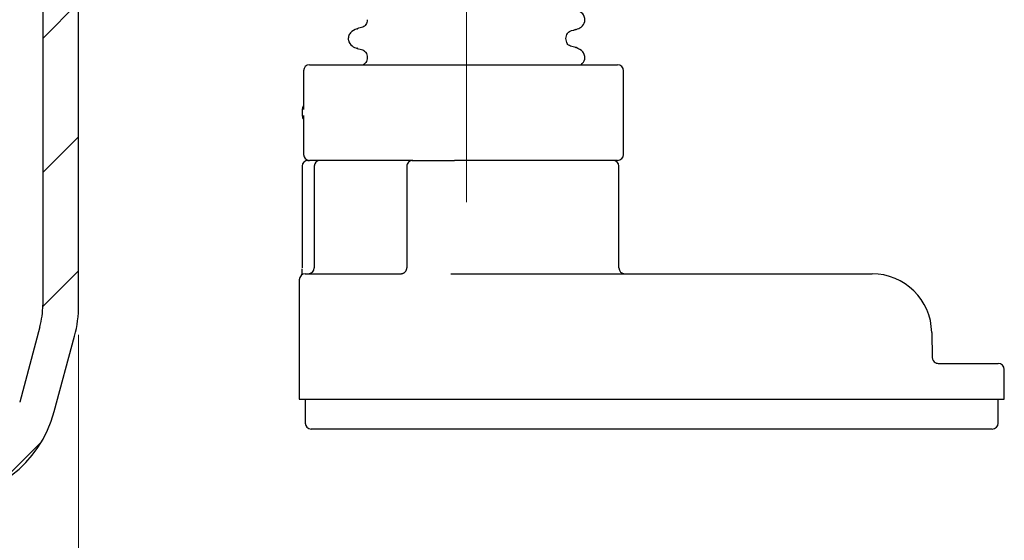
# Model space of a CAD drawing. Units: millimetres. Extents: x 501 to 1451, y 22 to 1463.
# Drawn here: x 1078 to 1243, y 1020 to 1107 of the extents above; entities that cross this region are included whole.
import ezdxf

# ---------------------------------------------------------------- set-up
doc = ezdxf.new("R2010")
doc.units = ezdxf.units.MM
doc.header["$LTSCALE"] = 5
doc.linetypes.add('SLD-Durchgehend', pattern=[0])
doc.linetypes.add('SLD-Punktstrich', pattern=[19.05, 15.24, -1.27, 1.27, -1.27])
doc.styles.add('SLDTEXTSTYLE0', font='TXT', dxfattribs={"width": 0.605})
doc.styles.add('SLDTEXTSTYLE1', font='TXT', dxfattribs={"width": 0.96})
doc.dimstyles.new('SLDDIMSTYLE0', dxfattribs={"dimtxt": 30, "dimasz": 16.51, "dimexe": 0, "dimexo": 0.0625, "dimgap": 7.5, "dimtad": 1, "dimdec": 0, "dimrnd": 1e-09, "dimzin": 12, "dimdsep": 46, "dimtxsty": 'SLDTEXTSTYLE0', "dimblk1": 'NONE', "dimblk2": 'NONE', "dimsah": 1, "dimcen": 0.09, "dimadec": 0, "dimazin": 3, "dimtfac": 1, "dimtdec": 0, "dimtofl": 0, "dimtmove": 0, "dimatfit": 3, "dimldrblk": 'NONE', "dimfxl": 1, "dimfrac": 2, "dimtolj": 1, "dimtzin": 12, "dimarcsym": 0})

# ---------------------------------------------------------------- blocks, each defined once
blk = doc.blocks.new('_D_1')
at = {"color": 250, "linetype": 'SLD-Durchgehend', "lineweight": 18, "true_color": 0x191924}
for p, q in [((867.59, 1054.39), (867.59, 787.78)), ((1087.59, 1054.39), (1087.59, 787.78)), ((867.59, 792.78), (1087.59, 792.78))]:
    blk.add_line(p, q, dxfattribs=at)
for points in [[(867.59, 792.78), (897.59, 788.16), (897.59, 797.39)], [(1087.59, 792.78), (1057.59, 797.39), (1057.59, 788.16)]]:
    blk.add_solid(points, dxfattribs=at)
at = {"color": 250, "linetype": 'SLD-Durchgehend', "lineweight": 18, "true_color": 0x191924, "char_height": 30, "attachment_point": 1, "style": 'SLDTEXTSTYLE1'}
for s, insert in [('%%c', (906.08, 829.2)), ('110', (964.82, 829.41))]:
    blk.add_mtext(s, dxfattribs=dict(at, insert=insert))
blk = doc.blocks.new('_NONE')

msp = doc.modelspace()

# ---------------------------------------------------------------- hatches: boundary and pattern name
at = {"true_color": 0x191924}
h = msp.add_hatch(dxfattribs=at)
h.set_pattern_fill('ANSI31', color=250, scale=5, style=0)
edge = h.paths.add_edge_path(flags=0)
edge.add_arc((1064.2, 1046.75), 14, 270, 345, ccw=False)
edge.add_line((1064.2, 1032.75), (1044.73, 1032.75))
edge.add_arc((1044.73, 1022.75), 10, 90, 135)
edge.add_line((1037.66, 1029.83), (1023.93, 1016.1))
edge.add_arc((1029.59, 1010.44), 8, 135, 180)
edge.add_line((1021.59, 1010.44), (1021.59, 916.75))
edge.add_line((1021.59, 916.75), (1025.98, 916.75))
edge.add_line((1025.98, 916.75), (1027.59, 922.75))
edge.add_line((1027.59, 922.75), (1027.59, 1009.93))
edge.add_arc((1029.59, 1009.93), 2, 135, 180, ccw=False)
edge.add_line((1028.17, 1011.34), (1042.42, 1025.58))
edge.add_arc((1045.24, 1022.75), 4, 90, 135, ccw=False)
edge.add_line((1045.24, 1026.75), (1064.2, 1026.75))
edge.add_arc((1064.2, 1046.75), 20, 270, 345)
edge.add_line((1083.52, 1041.58), (1086.91, 1054.21))
edge.add_arc((1067.59, 1059.39), 20, 345, 360)
edge.add_line((1087.59, 1059.39), (1087.59, 1192.58))
edge.add_arc((1091.59, 1192.58), 4, 105, 180, ccw=False)
edge.add_line((1090.55, 1196.44), (1121.59, 1204.75))
edge.add_line((1121.59, 1204.75), (1165.59, 1204.75))
edge.add_line((1165.59, 1204.75), (1162.12, 1210.75))
edge.add_line((1162.12, 1210.75), (1149.59, 1210.75))
edge.add_line((1149.59, 1210.75), (1149.59, 1236.75))
edge.add_line((1149.59, 1236.75), (1144.09, 1236.75))
edge.add_arc((1144.09, 1234.95), 1.8, 90, 210)
edge.add_line((1142.53, 1234.05), (1144.09, 1231.35))
edge.add_line((1144.09, 1231.35), (1144.09, 1210.75))
edge.add_line((1144.09, 1210.75), (1134.09, 1210.75))
edge.add_line((1134.09, 1210.75), (1134.09, 1228.75))
edge.add_line((1134.09, 1228.75), (1133.28, 1231.75))
edge.add_line((1133.28, 1231.75), (1128.12, 1231.75))
edge.add_line((1128.12, 1231.75), (1127.59, 1229.75))
edge.add_line((1127.59, 1229.75), (1127.59, 1210.75))
edge.add_line((1127.59, 1210.75), (1119.59, 1210.75))
edge.add_line((1119.59, 1210.75), (1089, 1202.56))
edge.add_arc((1091.59, 1192.9), 10, 105, 180)
edge.add_line((1081.59, 1192.9), (1081.59, 1059.39))
edge.add_arc((1067.59, 1059.39), 14, 345, 360, ccw=False)
edge.add_line((1081.11, 1055.76), (1077.73, 1043.13))

# ---------------------------------------------------------------- linework, layer by layer
at = {"color": 250, "linetype": 'SLD-Punktstrich', "lineweight": 18, "true_color": 0x191924}
msp.add_line((1152.52, 1076.63), (1152.52, 1203.68), dxfattribs=at)
at = {"color": 179, "linetype": 'SLD-Durchgehend', "lineweight": 18, "true_color": 0x212142}
for p, q in [((1081.59, 1192.9), (1081.59, 1059.39)), ((1087.59, 1059.39), (1087.59, 1192.58)), ((1081.11, 1055.76), (1077.73, 1043.13)), ((1083.52, 1041.58), (1086.91, 1054.21))]:
    msp.add_line(p, q, dxfattribs=at)
at = {"color": 250, "linetype": 'SLD-Durchgehend', "lineweight": 25, "true_color": 0x191924}
for p, q in [((1081.59, 1192.9), (1081.59, 1059.39)), ((1087.59, 1059.39), (1087.59, 1192.58)), ((1134.24, 1105.65), (1134.32, 1105.68)), ((1170.73, 1105.54), (1170.82, 1105.58)), ((1169.15, 1104.01), (1169.15, 1104.04)), ((1134.32, 1102.37), (1134.23, 1102.41)), ((1135.9, 1100.87), (1135.9, 1100.84)), ((1170.81, 1102.47), (1170.73, 1102.51)), ((1126.24, 1099.63), (1127.83, 1099.63)), ((1127.83, 1099.63), (1128.18, 1099.63)), ((1128.18, 1099.63), (1136.01, 1099.63)), ((1136.01, 1099.63), (1136.35, 1099.63)), ((1136.35, 1099.63), (1141.85, 1099.63)), ((1141.85, 1099.63), (1142.42, 1099.63)), ((1142.42, 1099.63), (1155.36, 1099.63)), ((1155.36, 1099.63), (1155.93, 1099.63)), ((1155.93, 1099.63), (1162.13, 1099.63)), ((1162.13, 1099.63), (1162.58, 1099.63)), ((1162.58, 1099.63), (1176.47, 1099.63)), ((1176.47, 1099.63), (1177.71, 1099.63)), ((1177.71, 1099.63), (1177.81, 1099.63)), ((1125.24, 1098.63), (1125.24, 1092.43)), ((1178.81, 1084.63), (1178.81, 1098.63)), ((1125.02, 1092.13), (1125.02, 1091.13)), ((1125.24, 1090.84), (1125.24, 1084.63)), ((1125.98, 1083.63), (1126.24, 1083.63)), ((1127.83, 1083.63), (1126.24, 1083.63)), ((1128.18, 1083.63), (1127.83, 1083.63)), ((1136.01, 1083.63), (1128.18, 1083.63)), ((1136.35, 1083.63), (1136.01, 1083.63)), ((1141.85, 1083.63), (1136.35, 1083.63)), ((1142.42, 1083.63), (1141.85, 1083.63)), ((1143.52, 1083.63), (1142.42, 1083.63)), ((1143.34, 1083.63), (1143.52, 1083.63)), ((1143.52, 1083.63), (1147.6, 1083.63)), ((1147.6, 1083.63), (1150.5, 1083.63)), ((1155.36, 1083.63), (1150.5, 1083.63)), ((1155.93, 1083.63), (1155.36, 1083.63)), ((1162.13, 1083.63), (1155.93, 1083.63)), ((1162.58, 1083.63), (1162.13, 1083.63)), ((1176.47, 1083.63), (1162.58, 1083.63)), ((1177.71, 1083.63), (1176.47, 1083.63)), ((1177.81, 1083.63), (1177.71, 1083.63)), ((1124.98, 1082.63), (1124.98, 1065.63)), ((1127.02, 1082.63), (1127.02, 1065.63)), ((1142.52, 1082.63), (1142.52, 1065.63)), ((1142.52, 1082.63), (1142.52, 1082.63)), ((1142.52, 1082.63), (1142.52, 1082.63)), ((1178.02, 1065.63), (1178.02, 1082.63)), ((1125.52, 1064.63), (1141.36, 1064.63)), ((1149.9, 1064.63), (1152.52, 1064.63)), ((1152.52, 1064.63), (1220.38, 1064.63)), ((1124.52, 1063.63), (1124.52, 1043.63)), ((1081.11, 1055.76), (1077.73, 1043.13)), ((1230.38, 1054.81), (1230.46, 1050.62)), ((1083.52, 1041.58), (1086.91, 1054.21)), ((1231.46, 1049.63), (1239.24, 1049.63)), ((1239.24, 1049.63), (1241.52, 1049.63)), ((1242.52, 1043.63), (1242.52, 1048.63)), ((1124.52, 1043.63), (1152.52, 1043.63)), ((1125.52, 1043.63), (1125.52, 1039.63)), ((1152.52, 1043.63), (1230.47, 1043.63)), ((1230.47, 1043.63), (1240.22, 1043.63)), ((1240.22, 1043.63), (1242.52, 1043.63)), ((1241.52, 1039.63), (1241.52, 1043.63)), ((1152.52, 1038.63), (1126.52, 1038.63)), ((1230.47, 1038.63), (1152.52, 1038.63)), ((1214.43, 1038.63), (1214.43, 1038.63)), ((1238.27, 1038.63), (1230.47, 1038.63)), ((1240.52, 1038.63), (1238.27, 1038.63))]:
    msp.add_line(p, q, dxfattribs=at)
for centre, radius, start, end in [((1126.24, 1098.63), 1, 90, 180), ((1177.81, 1098.63), 1, 0, 90), ((1126.02, 1092.13), 1, 142.1031, 180), ((1126.02, 1091.13), 1, 180, 217.8969), ((1126.24, 1084.63), 1, 180, 270), ((1177.81, 1084.63), 1, 270, 0), ((1125.98, 1082.63), 1, 90, 180), ((1128.02, 1082.63), 1, 90, 180), ((1143.52, 1082.63), 1, 90.0079, 180.0079), ((1177.02, 1082.63), 1, 0, 90), ((1125.52, 1063.63), 1, 90, 180), ((1126.02, 1065.63), 1, 270, 0), ((1179.02, 1065.63), 1, 180, 270), ((1220.38, 1054.63), 10, 1, 90), ((1067.59, 1059.39), 14, 345, 0), ((1067.59, 1059.39), 20, 345, 0), ((1231.46, 1050.63), 1, 181, 240.5707), ((1241.52, 1048.63), 1, 0, 90), ((1064.2, 1046.75), 20, 270, 345), ((1126.52, 1039.63), 1, 180, 270), ((1240.52, 1039.63), 1, 270, 0)]:
    msp.add_arc(centre, radius, start, end, dxfattribs=at)
at = {"color": 179, "linetype": 'SLD-Durchgehend', "lineweight": 18, "true_color": 0x212142}
for centre, radius, start, end in [((1067.59, 1059.39), 14, 345, 0), ((1067.59, 1059.39), 20, 345, 0), ((1064.2, 1046.75), 20, 270, 345)]:
    msp.add_arc(centre, radius, start, end, dxfattribs=at)
at = {"color": 250, "linetype": 'SLD-Durchgehend', "lineweight": 25, "true_color": 0x191924}
for points, knots in [([(1170.84, 1105.55), (1171.14, 1105.65), (1171.78, 1105.88), (1172.35, 1106.7), (1172.32, 1107.55), (1171.96, 1108.32), (1171.4, 1108.57), (1171.05, 1108.72)], [0, 0, 0, 0, 0.230999, 0.490198, 0.629837, 0.772655, 1, 1, 1, 1]), ([(1135.17, 1105.94), (1135.01, 1105.9), (1134.69, 1105.81), (1134.37, 1105.72), (1134.21, 1105.68)], [0, 0, 0, 0, 0.499762, 1, 1, 1, 1]), ([(1135.9, 1107.18), (1135.85, 1106.88), (1135.74, 1106.26), (1135.36, 1106.05), (1135.16, 1105.94)], [0, 0, 0, 0, 0.487111, 1, 1, 1, 1]), ([(1134.2, 1105.68), (1133.77, 1105.49), (1133.13, 1105.21), (1132.72, 1104.38), (1132.7, 1103.53), (1133.27, 1102.7), (1133.91, 1102.48), (1134.21, 1102.37)], [0, 0, 0, 0, 0.264308, 0.400293, 0.533252, 0.780052, 1, 1, 1, 1]), ([(1169.14, 1104.06), (1169.21, 1104.36), (1169.34, 1104.98), (1169.69, 1105.18), (1169.87, 1105.28)], [0, 0, 0, 0, 0.486265, 1, 1, 1, 1]), ([(1169.87, 1105.28), (1170.03, 1105.33), (1170.35, 1105.42), (1170.68, 1105.5), (1170.84, 1105.55)], [0, 0, 0, 0, 0.49975, 1, 1, 1, 1]), ([(1169.89, 1102.76), (1169.69, 1102.87), (1169.31, 1103.08), (1169.2, 1103.71), (1169.15, 1104.01)], [0, 0, 0, 0, 0.512889, 1, 1, 1, 1]), ([(1170.84, 1102.5), (1170.68, 1102.55), (1170.36, 1102.63), (1170.04, 1102.72), (1169.88, 1102.77)], [0, 0, 0, 0, 0.500238, 1, 1, 1, 1]), ([(1134.21, 1102.37), (1134.37, 1102.33), (1134.69, 1102.24), (1135.02, 1102.15), (1135.18, 1102.11)], [0, 0, 0, 0, 0.50025, 1, 1, 1, 1]), ([(1135.18, 1102.11), (1135.37, 1102), (1135.74, 1101.79), (1135.85, 1101.17), (1135.9, 1100.87)], [0, 0, 0, 0, 0.513091, 1, 1, 1, 1]), ([(1171.71, 1099.63), (1171.96, 1099.91), (1172.35, 1100.35), (1172.32, 1101.21), (1171.92, 1102.03), (1171.28, 1102.31), (1170.85, 1102.5)], [0, 0, 0, 0, 0.3106273, 0.4825124, 0.658311, 1, 1, 1, 1]), ([(1135.9, 1100.83), (1135.85, 1100.53), (1135.74, 1099.91), (1135.36, 1099.7), (1135.16, 1099.59)], [0, 0, 0, 0, 0.487111, 1, 1, 1, 1]), ([(1125.24, 1090.69), (1125.23, 1090.69), (1125.2, 1090.76), (1125.21, 1090.87), (1125.22, 1091.02), (1125.24, 1091.09), (1125.25, 1091.13), (1125.25, 1091.13)], [0, 0, 0, 0, 0.022513, 0.493077, 0.739642, 0.986857, 1, 1, 1, 1]), ([(1125.25, 1092.13), (1125.25, 1092.14), (1125.23, 1092.21), (1125.19, 1092.35), (1125.23, 1092.47), (1125.25, 1092.52)], [0, 0, 0, 0, 0.014879, 0.573694, 1, 1, 1, 1]), ([(1125.24, 1092.43), (1125.24, 1092.33), (1125.24, 1092.24), (1125.25, 1092.14), (1125.25, 1092.13)], [0, 0, 0, 0, 0.9646031, 1, 1, 1, 1]), ([(1125.25, 1091.13), (1125.25, 1091.13), (1125.25, 1091.09), (1125.24, 1090.99), (1125.24, 1090.9), (1125.24, 1090.84)], [0, 0, 0, 0, 0.035314, 0.40882, 1, 1, 1, 1]), ([(1124.97, 1065.44), (1124.97, 1065.34), (1124.97, 1065.05), (1124.93, 1064.66), (1124.89, 1064.46), (1124.88, 1064.38)], [0, 0, 0, 0, 0.228706, 0.687298, 1, 1, 1, 1]), ([(1141.36, 1064.63), (1141.4, 1064.63), (1141.47, 1064.63), (1141.58, 1064.64), (1141.69, 1064.66), (1141.79, 1064.68), (1141.87, 1064.71), (1141.95, 1064.74), (1142.02, 1064.77), (1142.09, 1064.82), (1142.18, 1064.88), (1142.25, 1064.95), (1142.32, 1065.03), (1142.38, 1065.12), (1142.43, 1065.22), (1142.47, 1065.32), (1142.5, 1065.42), (1142.51, 1065.53), (1142.52, 1065.61), (1142.52, 1065.63)], [0, 0, 0, 0, 0.073258, 0.146614, 0.220521, 0.294799, 0.344035, 0.393499, 0.443809, 0.494477, 0.537531, 0.625094, 0.669758, 0.710577, 0.793737, 0.836206, 0.876356, 0.958194, 1, 1, 1, 1]), ([(1230.96, 1049.76), (1231.02, 1049.74), (1231.17, 1049.66), (1231.35, 1049.64), (1231.46, 1049.63)], [0, 0, 0, 0, 0.355498, 1, 1, 1, 1])]:
    msp.add_open_spline(points, degree=3, knots=knots, dxfattribs=at)

# ---------------------------------------------------------------- dimensions: what is measured, and where the dimension line sits
at = {"color": 250, "linetype": 'SLD-Durchgehend', "lineweight": 18, "true_color": 0x191924}
dim = msp.add_linear_dim(base=(867.59, 792.78), p1=(1087.59, 1059.39), p2=(867.59, 1059.39), text='%%c<>', dimstyle='SLDDIMSTYLE0', dxfattribs=at)
dim.commit()
dim.dimension.update_dxf_attribs({"geometry": '_D_1', "text_midpoint": (977.33, 792.78), "dimtype": 160})

doc.saveas('drawing.dxf')
